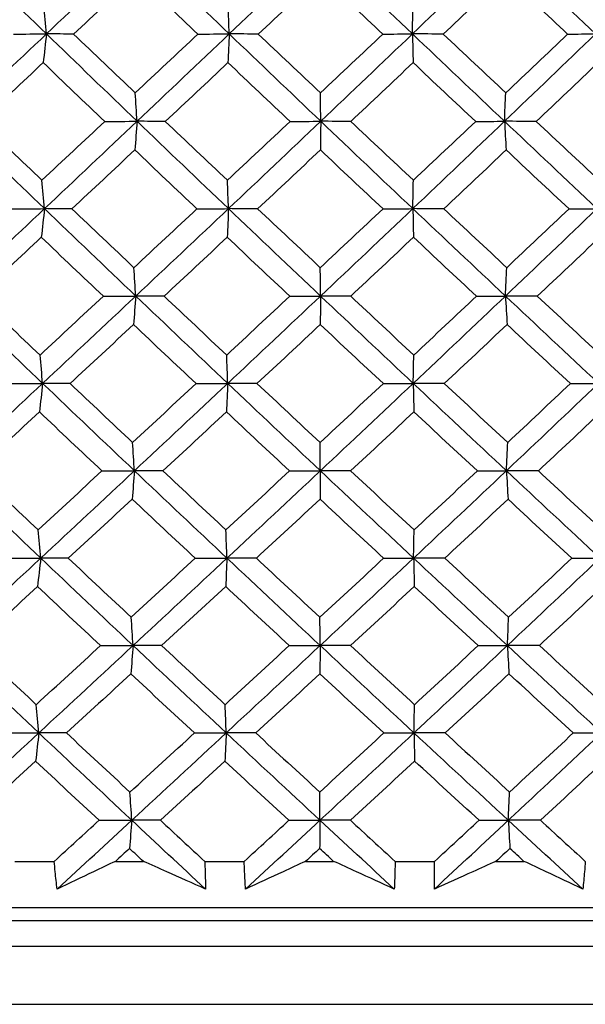
# Model space of a CAD drawing. Units: millimetres. Extents: x 40 to 1445, y 40 to 1010.
# Drawn here: x 298 to 303, y 400 to 408 of the extents above; entities that cross this region are included whole.
import ezdxf

# ---------------------------------------------------------------- set-up
doc = ezdxf.new("R2010")
doc.units = ezdxf.units.MM
doc.header["$LTSCALE"] = 5
doc.layers.add('Visible (ISO)', color=7, linetype='Continuous', lineweight=25, true_color=0x00003f)

msp = doc.modelspace()

# ---------------------------------------------------------------- linework, layer by layer
at = {"layer": 'Visible (ISO)'}
for p, q in [((298.3642, 401.3799), (298.671, 401.3799)), ((299.1492, 401.3799), (299.3674, 401.3799)), ((299.8465, 401.3799), (300.1543, 401.3799)), ((300.634, 401.3799), (300.8527, 401.3799)), ((301.3324, 401.3799), (301.6405, 401.3799)), ((302.1199, 401.3799), (302.3384, 401.3799)), ((275.3316, 401.0185), (326.651, 401.0185)), ((277.8913, 400.9185), (324.0913, 400.9185)), ((275.2688, 400.7185), (326.7139, 400.7185)), ((274.8144, 400.2641), (327.1682, 400.2641))]:
    msp.add_line(p, q, dxfattribs=at)
for points in [[(298.6104, 407.838), (298.3755, 408.0654), (298.1418, 408.2927), (297.9091, 408.52)], [(298.6104, 407.838), (298.8503, 408.0654), (299.0896, 408.2927), (299.3285, 408.52)], [(300.0376, 407.838), (299.8003, 408.0654), (299.564, 408.2927), (299.3285, 408.52)], [(300.0376, 407.838), (300.2768, 408.0654), (300.5154, 408.2927), (300.7534, 408.52)], [(301.4678, 407.838), (301.229, 408.0654), (300.9908, 408.2927), (300.7534, 408.52)], [(301.4678, 407.838), (301.7058, 408.0654), (301.9428, 408.2927), (302.179, 408.52)], [(302.8966, 407.838), (302.6568, 408.0654), (302.4177, 408.2927), (302.179, 408.52)], [(299.3107, 408.2952), (299.1482, 408.1422), (298.9855, 407.9894), (298.8228, 407.8366)], [(299.7924, 407.8366), (299.6315, 407.9894), (299.471, 408.1422), (299.3107, 408.2952)], [(300.7508, 408.2952), (300.5889, 408.1422), (300.4268, 407.9894), (300.2645, 407.8366)], [(301.2362, 407.8366), (301.0742, 407.9894), (300.9124, 408.1422), (300.7508, 408.2952)], [(302.1917, 408.2952), (302.031, 408.1422), (301.8699, 407.9894), (301.7086, 407.8366)], [(302.6793, 407.8366), (302.5166, 407.9894), (302.3541, 408.1422), (302.1917, 408.2952)], [(298.6104, 407.838), (298.6037, 407.9125), (298.5968, 407.9864), (298.5899, 408.0598)], [(300.0376, 407.838), (300.0349, 407.9125), (300.0321, 407.9864), (300.0294, 408.0598)], [(301.4678, 407.838), (301.4692, 407.9125), (301.4706, 407.9864), (301.472, 408.0598)], [(297.8899, 407.1561), (298.1304, 407.3834), (298.3706, 407.6107), (298.6104, 407.838)], [(298.3524, 407.8366), (298.4384, 407.8371), (298.5244, 407.8376), (298.6104, 407.838)], [(298.6104, 407.838), (298.602, 407.7627), (298.5936, 407.6879), (298.5851, 407.6137)], [(298.8228, 407.8366), (298.752, 407.8371), (298.6812, 407.8376), (298.6104, 407.838)], [(299.3182, 407.1561), (299.0812, 407.3834), (298.8453, 407.6107), (298.6104, 407.838)], [(298.8228, 407.8366), (298.9828, 407.6835), (299.1431, 407.5305), (299.3038, 407.3776)], [(299.3038, 407.3776), (299.4668, 407.5305), (299.6297, 407.6835), (299.7924, 407.8366)], [(299.3182, 407.1561), (299.5585, 407.3834), (299.7983, 407.6107), (300.0376, 407.838)], [(299.7924, 407.8366), (299.8741, 407.8371), (299.9558, 407.8376), (300.0376, 407.838)], [(300.0376, 407.838), (300.0342, 407.7627), (300.0308, 407.6879), (300.0274, 407.6137)], [(300.2645, 407.8366), (300.1889, 407.8371), (300.1132, 407.8376), (300.0376, 407.838)], [(300.7519, 407.1561), (300.513, 407.3834), (300.2749, 407.6107), (300.0376, 407.838)], [(300.2645, 407.8366), (300.426, 407.6835), (300.5878, 407.5305), (300.7498, 407.3776)], [(300.7498, 407.3776), (300.9122, 407.5305), (301.0743, 407.6835), (301.2362, 407.8366)], [(300.7519, 407.1561), (300.9913, 407.3834), (301.2299, 407.6107), (301.4678, 407.838)], [(301.2362, 407.8366), (301.3134, 407.8371), (301.3906, 407.8376), (301.4678, 407.838)], [(301.7086, 407.8366), (301.6284, 407.8371), (301.5481, 407.8376), (301.4678, 407.838)], [(301.4678, 407.838), (301.4695, 407.7627), (301.4712, 407.6879), (301.4729, 407.6137)], [(302.1864, 407.1561), (301.9462, 407.3834), (301.7067, 407.6107), (301.4678, 407.838)], [(301.7086, 407.8366), (301.8711, 407.6835), (302.0338, 407.5305), (302.1967, 407.3776)], [(302.1864, 407.1561), (302.4241, 407.3834), (302.6608, 407.6107), (302.8966, 407.838)], [(302.1967, 407.3776), (302.3579, 407.5305), (302.5187, 407.6835), (302.6793, 407.8366)], [(302.6793, 407.8366), (302.7517, 407.8371), (302.8241, 407.8376), (302.8966, 407.838)], [(298.5851, 407.6137), (298.4218, 407.4606), (298.2585, 407.3077), (298.0951, 407.1548)], [(299.0661, 407.1548), (298.9054, 407.3077), (298.745, 407.4606), (298.5851, 407.6137)], [(300.0274, 407.6137), (299.8645, 407.4606), (299.7015, 407.3077), (299.5383, 407.1548)], [(300.513, 407.1548), (300.3509, 407.3077), (300.189, 407.4606), (300.0274, 407.6137)], [(301.4729, 407.6137), (301.3109, 407.4606), (301.1487, 407.3077), (300.9862, 407.1548)], [(301.9615, 407.1548), (301.7984, 407.3077), (301.6356, 407.4606), (301.4729, 407.6137)], [(302.9168, 407.6137), (302.7563, 407.4606), (302.5954, 407.3077), (302.4342, 407.1548)], [(299.3182, 407.1561), (299.3134, 407.2305), (299.3086, 407.3043), (299.3038, 407.3776)], [(300.7519, 407.1561), (300.7512, 407.2305), (300.7505, 407.3043), (300.7498, 407.3776)], [(302.1864, 407.1561), (302.1898, 407.2305), (302.1932, 407.3043), (302.1967, 407.3776)], [(298.5957, 406.4741), (298.3593, 406.7015), (298.124, 406.9287), (297.8899, 407.1561)], [(298.0951, 407.1548), (298.2547, 407.0016), (298.4147, 406.8485), (298.5751, 406.6955)], [(298.5751, 406.6955), (298.7389, 406.8485), (298.9025, 407.0016), (299.0661, 407.1548)], [(298.5957, 406.4741), (298.837, 406.7015), (299.0778, 406.9287), (299.3182, 407.1561)], [(299.0661, 407.1548), (299.1501, 407.1552), (299.2341, 407.1556), (299.3182, 407.1561)], [(299.3182, 407.1561), (299.3123, 407.0808), (299.3064, 407.0062), (299.3004, 406.9322)], [(299.5383, 407.1548), (299.4649, 407.1552), (299.3915, 407.1556), (299.3182, 407.1561)], [(300.0317, 406.4741), (299.7929, 406.7015), (299.5551, 406.9287), (299.3182, 407.1561)], [(299.5383, 407.1548), (299.6997, 407.0016), (299.8614, 406.8485), (300.0234, 406.6955)], [(300.0234, 406.6955), (300.1868, 406.8485), (300.35, 407.0016), (300.513, 407.1548)], [(300.0317, 406.4741), (300.2724, 406.7015), (300.5125, 406.9287), (300.7519, 407.1561)], [(300.513, 407.1548), (300.5926, 407.1552), (300.6722, 407.1556), (300.7519, 407.1561)], [(300.7519, 407.1561), (300.751, 407.0808), (300.7502, 407.0062), (300.7493, 406.9322)], [(300.9862, 407.1548), (300.9081, 407.1552), (300.83, 407.1556), (300.7519, 407.1561)], [(301.4708, 406.4741), (301.2304, 406.7015), (300.9908, 406.9287), (300.7519, 407.1561)], [(300.9862, 407.1548), (301.1489, 407.0016), (301.3118, 406.8485), (301.4749, 406.6955)], [(301.4708, 406.4741), (301.7102, 406.7015), (301.9487, 406.9287), (302.1864, 407.1561)], [(301.4749, 406.6955), (301.6374, 406.8485), (301.7996, 407.0016), (301.9615, 407.1548)], [(301.9615, 407.1548), (302.0364, 407.1552), (302.1114, 407.1556), (302.1864, 407.1561)], [(302.4342, 407.1548), (302.3516, 407.1552), (302.269, 407.1556), (302.1864, 407.1561)], [(302.1864, 407.1561), (302.1906, 407.0808), (302.1948, 407.0062), (302.1991, 406.9322)], [(302.9084, 406.4741), (302.6672, 406.7015), (302.4265, 406.9287), (302.1864, 407.1561)], [(302.4342, 407.1548), (302.5976, 407.0016), (302.7611, 406.8485), (302.9248, 406.6955)], [(299.3004, 406.9322), (299.1366, 406.779), (298.9728, 406.626), (298.8088, 406.473)], [(299.7857, 406.473), (299.6236, 406.626), (299.4618, 406.779), (299.3004, 406.9322)], [(300.7493, 406.9322), (300.5862, 406.779), (300.4229, 406.626), (300.2594, 406.473)], [(301.2384, 406.473), (301.0751, 406.626), (300.9121, 406.779), (300.7493, 406.9322)], [(302.1991, 406.9322), (302.0371, 406.779), (301.8749, 406.626), (301.7123, 406.473)], [(302.6903, 406.473), (302.5264, 406.626), (302.3627, 406.779), (302.1991, 406.9322)], [(298.5957, 406.4741), (298.5889, 406.5485), (298.582, 406.6223), (298.5751, 406.6955)], [(300.0317, 406.4741), (300.029, 406.5485), (300.0262, 406.6223), (300.0234, 406.6955)], [(301.4708, 406.4741), (301.4722, 406.5485), (301.4735, 406.6223), (301.4749, 406.6955)], [(297.8707, 405.7922), (298.1127, 406.0195), (298.3544, 406.2468), (298.5957, 406.4741)], [(298.3369, 406.473), (298.4232, 406.4734), (298.5094, 406.4737), (298.5957, 406.4741)], [(298.5957, 406.4741), (298.5873, 406.399), (298.5788, 406.3246), (298.5703, 406.2507)], [(298.8088, 406.473), (298.7377, 406.4734), (298.6667, 406.4737), (298.5957, 406.4741)], [(299.3078, 405.7922), (299.0694, 406.0195), (298.832, 406.2468), (298.5957, 406.4741)], [(298.8088, 406.473), (298.9699, 406.3197), (299.1315, 406.1665), (299.2934, 406.0134)], [(299.2934, 406.0134), (299.4577, 406.1665), (299.6218, 406.3197), (299.7857, 406.473)], [(299.3078, 405.7922), (299.5496, 406.0195), (299.7909, 406.2468), (300.0317, 406.4741)], [(299.7857, 406.473), (299.8677, 406.4734), (299.9497, 406.4737), (300.0317, 406.4741)], [(300.0317, 406.4741), (300.0283, 406.399), (300.0249, 406.3246), (300.0215, 406.2507)], [(300.2594, 406.473), (300.1835, 406.4734), (300.1076, 406.4737), (300.0317, 406.4741)], [(300.7504, 405.7922), (300.51, 406.0195), (300.2704, 406.2468), (300.0317, 406.4741)], [(300.2594, 406.473), (300.4221, 406.3197), (300.5851, 406.1665), (300.7483, 406.0134)], [(300.7483, 406.0134), (300.9119, 406.1665), (301.0753, 406.3197), (301.2384, 406.473)], [(300.7504, 405.7922), (300.9913, 406.0195), (301.2314, 406.2468), (301.4708, 406.4741)], [(301.2384, 406.473), (301.3159, 406.4734), (301.3933, 406.4737), (301.4708, 406.4741)], [(301.7123, 406.473), (301.6318, 406.4734), (301.5513, 406.4737), (301.4708, 406.4741)], [(301.4708, 406.4741), (301.4725, 406.399), (301.4742, 406.3246), (301.4759, 406.2507)], [(302.1938, 405.7922), (301.9522, 406.0195), (301.7112, 406.2468), (301.4708, 406.4741)], [(301.7123, 406.473), (301.876, 406.3197), (302.04, 406.1665), (302.204, 406.0134)], [(302.1938, 405.7922), (302.4329, 406.0195), (302.6711, 406.2468), (302.9084, 406.4741)], [(302.204, 406.0134), (302.3665, 406.1665), (302.5286, 406.3197), (302.6903, 406.473)], [(302.6903, 406.473), (302.763, 406.4734), (302.8357, 406.4737), (302.9084, 406.4741)], [(298.5703, 406.2507), (298.4058, 406.0974), (298.2413, 405.9443), (298.0766, 405.7912)], [(299.055, 405.7912), (298.893, 405.9443), (298.7315, 406.0975), (298.5703, 406.2507)], [(300.0215, 406.2507), (299.8574, 406.0974), (299.6931, 405.9443), (299.5287, 405.7912)], [(300.5107, 405.7912), (300.3474, 405.9443), (300.1843, 406.0975), (300.0215, 406.2507)], [(301.4759, 406.2507), (301.3127, 406.0974), (301.1492, 405.9443), (300.9855, 405.7912)], [(301.9681, 405.7912), (301.8038, 405.9443), (301.6397, 406.0975), (301.4759, 406.2507)], [(302.9287, 406.2507), (302.7669, 406.0974), (302.6048, 405.9443), (302.4423, 405.7912)], [(299.3078, 405.7922), (299.3031, 405.8665), (299.2983, 405.9402), (299.2934, 406.0134)], [(300.7504, 405.7922), (300.7497, 405.8665), (300.749, 405.9402), (300.7483, 406.0134)], [(302.1938, 405.7922), (302.1972, 405.8665), (302.2006, 405.9402), (302.204, 406.0134)], [(298.5809, 405.1102), (298.3431, 405.3375), (298.1063, 405.5648), (297.8707, 405.7922)], [(298.0766, 405.7912), (298.2374, 405.6378), (298.3987, 405.4845), (298.5604, 405.3312)], [(298.5604, 405.3312), (298.7253, 405.4845), (298.8902, 405.6378), (299.055, 405.7912)], [(298.5809, 405.1102), (298.8236, 405.3375), (299.066, 405.5648), (299.3078, 405.7922)], [(299.055, 405.7912), (299.1392, 405.7915), (299.2235, 405.7918), (299.3078, 405.7922)], [(299.3078, 405.7922), (299.3019, 405.7172), (299.296, 405.6429), (299.2901, 405.5692)], [(299.5287, 405.7912), (299.4551, 405.7915), (299.3814, 405.7918), (299.3078, 405.7922)], [(300.0258, 405.1102), (299.7855, 405.3375), (299.5462, 405.5648), (299.3078, 405.7922)], [(299.5287, 405.7912), (299.6913, 405.6378), (299.8542, 405.4845), (300.0175, 405.3312)], [(300.0175, 405.3312), (300.1821, 405.4845), (300.3465, 405.6378), (300.5107, 405.7912)], [(300.0258, 405.1102), (300.2679, 405.3375), (300.5095, 405.5648), (300.7504, 405.7922)], [(300.5107, 405.7912), (300.5906, 405.7915), (300.6705, 405.7918), (300.7504, 405.7922)], [(300.7504, 405.7922), (300.7496, 405.7172), (300.7487, 405.6429), (300.7479, 405.5692)], [(300.9855, 405.7912), (300.9071, 405.7915), (300.8288, 405.7918), (300.7504, 405.7922)], [(301.4738, 405.1102), (301.2319, 405.3375), (300.9908, 405.5648), (300.7504, 405.7922)], [(300.9855, 405.7912), (301.1494, 405.6378), (301.3135, 405.4845), (301.4779, 405.3312)], [(301.4738, 405.1102), (301.7146, 405.3375), (301.9546, 405.5648), (302.1938, 405.7922)], [(301.4779, 405.3312), (301.6416, 405.4845), (301.805, 405.6378), (301.9681, 405.7912)], [(301.9681, 405.7912), (302.0433, 405.7915), (302.1185, 405.7918), (302.1938, 405.7922)], [(302.4423, 405.7912), (302.3595, 405.7915), (302.2766, 405.7918), (302.1938, 405.7922)], [(302.1938, 405.7922), (302.198, 405.7172), (302.2022, 405.6429), (302.2065, 405.5692)], [(302.9202, 405.1102), (302.6775, 405.3375), (302.4354, 405.5648), (302.1938, 405.7922)], [(302.4423, 405.7912), (302.6069, 405.6378), (302.7717, 405.4845), (302.9366, 405.3312)], [(299.2901, 405.5692), (299.1251, 405.4158), (298.96, 405.2626), (298.7948, 405.1094)], [(299.779, 405.1094), (299.6157, 405.2626), (299.4527, 405.4159), (299.2901, 405.5692)], [(300.7479, 405.5692), (300.5835, 405.4158), (300.419, 405.2626), (300.2542, 405.1094)], [(301.2406, 405.1094), (301.0761, 405.2626), (300.9118, 405.4159), (300.7479, 405.5692)], [(302.2065, 405.5692), (302.0433, 405.4158), (301.8798, 405.2626), (301.7161, 405.1094)], [(302.7014, 405.1094), (302.5362, 405.2626), (302.3712, 405.4159), (302.2065, 405.5692)], [(298.5809, 405.1102), (298.5741, 405.1844), (298.5673, 405.2581), (298.5604, 405.3312)], [(300.0258, 405.1102), (300.023, 405.1844), (300.0203, 405.2581), (300.0175, 405.3312)], [(301.4738, 405.1102), (301.4751, 405.1844), (301.4765, 405.2581), (301.4779, 405.3312)], [(297.8515, 404.4282), (298.095, 404.6556), (298.3381, 404.8829), (298.5809, 405.1102)], [(298.3214, 405.1094), (298.4079, 405.1096), (298.4944, 405.1099), (298.5809, 405.1102)], [(298.5809, 405.1102), (298.5725, 405.0354), (298.5641, 404.9613), (298.5556, 404.8877)], [(298.7948, 405.1094), (298.7235, 405.1096), (298.6522, 405.1099), (298.5809, 405.1102)], [(299.2975, 404.4282), (299.0576, 404.6556), (298.8187, 404.8829), (298.5809, 405.1102)], [(298.7948, 405.1094), (298.9571, 404.9559), (299.1199, 404.8025), (299.2831, 404.6491)], [(299.2831, 404.6491), (299.4485, 404.8024), (299.6139, 404.9559), (299.779, 405.1094)], [(299.2975, 404.4282), (299.5408, 404.6556), (299.7836, 404.8829), (300.0258, 405.1102)], [(299.779, 405.1094), (299.8613, 405.1096), (299.9435, 405.1099), (300.0258, 405.1102)], [(300.0258, 405.1102), (300.0224, 405.0354), (300.019, 404.9613), (300.0156, 404.8877)], [(300.2542, 405.1094), (300.1781, 405.1096), (300.1019, 405.1099), (300.0258, 405.1102)], [(300.7489, 404.4282), (300.507, 404.6556), (300.266, 404.8829), (300.0258, 405.1102)], [(300.2542, 405.1094), (300.4181, 404.9559), (300.5823, 404.8025), (300.7469, 404.6491)], [(300.7469, 404.6491), (300.9117, 404.8024), (301.0763, 404.9559), (301.2406, 405.1094)], [(300.7489, 404.4282), (300.9913, 404.6556), (301.2329, 404.8829), (301.4738, 405.1102)], [(301.2406, 405.1094), (301.3183, 405.1096), (301.396, 405.1099), (301.4738, 405.1102)], [(301.7161, 405.1094), (301.6353, 405.1096), (301.5545, 405.1099), (301.4738, 405.1102)], [(301.4738, 405.1102), (301.4754, 405.0354), (301.4771, 404.9613), (301.4788, 404.8877)], [(302.2012, 404.4282), (301.9581, 404.6556), (301.7156, 404.8829), (301.4738, 405.1102)], [(301.7161, 405.1094), (301.881, 404.9559), (302.0461, 404.8025), (302.2114, 404.6491)], [(302.2012, 404.4282), (302.4418, 404.6556), (302.6815, 404.8829), (302.9202, 405.1102)], [(302.2114, 404.6491), (302.3751, 404.8024), (302.5384, 404.9559), (302.7014, 405.1094)], [(302.7014, 405.1094), (302.7743, 405.1096), (302.8473, 405.1099), (302.9202, 405.1102)], [(298.5556, 404.8877), (298.3899, 404.7342), (298.2241, 404.5809), (298.0582, 404.4276)], [(299.0438, 404.4276), (298.8807, 404.5809), (298.7179, 404.7343), (298.5556, 404.8877)], [(300.0156, 404.8877), (299.8503, 404.7342), (299.6848, 404.5809), (299.5191, 404.4276)], [(300.5085, 404.4276), (300.3439, 404.5809), (300.1796, 404.7343), (300.0156, 404.8877)], [(301.4788, 404.8877), (301.3144, 404.7342), (301.1497, 404.5809), (300.9848, 404.4276)], [(301.9747, 404.4276), (301.8092, 404.5809), (301.6439, 404.7343), (301.4788, 404.8877)], [(302.9405, 404.8877), (302.7775, 404.7342), (302.6142, 404.5809), (302.4505, 404.4276)], [(299.2975, 404.4282), (299.2927, 404.5024), (299.2879, 404.576), (299.2831, 404.6491)], [(300.7489, 404.4282), (300.7482, 404.5024), (300.7476, 404.576), (300.7469, 404.6491)], [(302.2012, 404.4282), (302.2046, 404.5024), (302.208, 404.576), (302.2114, 404.6491)], [(298.5661, 403.7463), (298.3268, 403.9736), (298.0886, 404.2009), (297.8515, 404.4282)], [(298.0582, 404.4276), (298.2202, 404.274), (298.3827, 404.1205), (298.5456, 403.967)], [(298.5456, 403.967), (298.7118, 404.1204), (298.8779, 404.2739), (299.0438, 404.4276)], [(298.5661, 403.7463), (298.8103, 403.9736), (299.0542, 404.2009), (299.2975, 404.4282)], [(299.0438, 404.4276), (299.1284, 404.4278), (299.2129, 404.428), (299.2975, 404.4282)], [(299.2975, 404.4282), (299.2916, 404.3536), (299.2857, 404.2796), (299.2797, 404.2062)], [(299.5191, 404.4276), (299.4452, 404.4278), (299.3713, 404.428), (299.2975, 404.4282)], [(300.0198, 403.7463), (299.7781, 403.9736), (299.5373, 404.2009), (299.2975, 404.4282)], [(299.5191, 404.4276), (299.6829, 404.274), (299.8471, 404.1205), (300.0116, 403.967)], [(300.0116, 403.967), (300.1774, 404.1204), (300.3431, 404.2739), (300.5085, 404.4276)], [(300.0198, 403.7463), (300.2635, 403.9736), (300.5066, 404.2009), (300.7489, 404.4282)], [(300.5085, 404.4276), (300.5886, 404.4278), (300.6688, 404.428), (300.7489, 404.4282)], [(300.7489, 404.4282), (300.7481, 404.3536), (300.7472, 404.2796), (300.7464, 404.2062)], [(300.9848, 404.4276), (300.9062, 404.4278), (300.8275, 404.428), (300.7489, 404.4282)], [(301.4767, 403.7463), (301.2334, 403.9736), (300.9908, 404.2009), (300.7489, 404.4282)], [(300.9848, 404.4276), (301.1498, 404.274), (301.3152, 404.1205), (301.4808, 403.967)], [(301.4767, 403.7463), (301.719, 403.9736), (301.9606, 404.2009), (302.2012, 404.4282)], [(301.4808, 403.967), (301.6457, 404.1204), (301.8104, 404.2739), (301.9747, 404.4276)], [(301.9747, 404.4276), (302.0502, 404.4278), (302.1257, 404.428), (302.2012, 404.4282)], [(302.4505, 404.4276), (302.3674, 404.4278), (302.2843, 404.428), (302.2012, 404.4282)], [(302.2012, 404.4282), (302.2054, 404.3536), (302.2096, 404.2796), (302.2138, 404.2062)], [(302.932, 403.7463), (302.6879, 403.9736), (302.4443, 404.2009), (302.2012, 404.4282)], [(302.4505, 404.4276), (302.6163, 404.274), (302.7823, 404.1205), (302.9485, 403.967)], [(299.2797, 404.2062), (299.1135, 404.0526), (298.9472, 403.8992), (298.7807, 403.7457)], [(299.7723, 403.7457), (299.6077, 403.8992), (299.4435, 404.0527), (299.2797, 404.2062)], [(300.7464, 404.2062), (300.5808, 404.0526), (300.415, 403.8992), (300.2491, 403.7457)], [(301.2428, 403.7457), (301.077, 403.8992), (300.9116, 404.0527), (300.7464, 404.2062)], [(302.2138, 404.2062), (302.0495, 404.0526), (301.8848, 403.8992), (301.7198, 403.7457)], [(302.7124, 403.7457), (302.546, 403.8992), (302.3798, 404.0527), (302.2138, 404.2062)], [(298.5661, 403.7463), (298.5593, 403.8204), (298.5525, 403.894), (298.5456, 403.967)], [(300.0198, 403.7463), (300.0171, 403.8204), (300.0144, 403.894), (300.0116, 403.967)], [(301.4767, 403.7463), (301.4781, 403.8204), (301.4794, 403.894), (301.4808, 403.967)], [(297.8323, 403.0643), (298.0773, 403.2917), (298.3219, 403.519), (298.5661, 403.7463)], [(298.3058, 403.7457), (298.3926, 403.7459), (298.4794, 403.7461), (298.5661, 403.7463)], [(298.5661, 403.7463), (298.5577, 403.6718), (298.5493, 403.598), (298.5408, 403.5247)], [(298.7807, 403.7457), (298.7092, 403.7459), (298.6377, 403.7461), (298.5661, 403.7463)], [(299.2871, 403.0643), (299.0458, 403.2917), (298.8054, 403.519), (298.5661, 403.7463)], [(298.7807, 403.7457), (298.9443, 403.5921), (299.1083, 403.4385), (299.2727, 403.2849)], [(299.2727, 403.2849), (299.4394, 403.4384), (299.606, 403.592), (299.7723, 403.7457)], [(299.2871, 403.0643), (299.5319, 403.2917), (299.7762, 403.519), (300.0198, 403.7463)], [(299.7723, 403.7457), (299.8548, 403.7459), (299.9373, 403.7461), (300.0198, 403.7463)], [(300.0198, 403.7463), (300.0165, 403.6718), (300.0131, 403.598), (300.0097, 403.5247)], [(300.2491, 403.7457), (300.1727, 403.7459), (300.0962, 403.7461), (300.0198, 403.7463)], [(300.7474, 403.0643), (300.5041, 403.2917), (300.2615, 403.519), (300.0198, 403.7463)], [(300.2491, 403.7457), (300.4142, 403.5921), (300.5796, 403.4385), (300.7454, 403.2849)], [(300.7454, 403.2849), (300.9114, 403.4384), (301.0772, 403.592), (301.2428, 403.7457)], [(300.7474, 403.0643), (300.9913, 403.2917), (301.2344, 403.519), (301.4767, 403.7463)], [(301.2428, 403.7457), (301.3208, 403.7459), (301.3987, 403.7461), (301.4767, 403.7463)], [(301.7198, 403.7457), (301.6388, 403.7459), (301.5577, 403.7461), (301.4767, 403.7463)], [(301.4767, 403.7463), (301.4784, 403.6718), (301.4801, 403.598), (301.4818, 403.5247)], [(302.2086, 403.0643), (301.964, 403.2917), (301.72, 403.519), (301.4767, 403.7463)], [(301.7198, 403.7457), (301.8859, 403.5921), (302.0522, 403.4385), (302.2188, 403.2849)], [(302.2086, 403.0643), (302.4506, 403.2917), (302.6918, 403.519), (302.932, 403.7463)], [(302.2188, 403.2849), (302.3837, 403.4384), (302.5483, 403.592), (302.7124, 403.7457)], [(302.7124, 403.7457), (302.7856, 403.7459), (302.8588, 403.7461), (302.932, 403.7463)], [(298.5408, 403.5247), (298.3739, 403.371), (298.2069, 403.2174), (298.0398, 403.0639)], [(299.0327, 403.0639), (298.8683, 403.2175), (298.7043, 403.3711), (298.5408, 403.5247)], [(300.0097, 403.5247), (299.8431, 403.371), (299.6764, 403.2174), (299.5095, 403.0639)], [(300.5062, 403.0639), (300.3404, 403.2175), (300.1749, 403.3711), (300.0097, 403.5247)], [(301.4818, 403.5247), (301.3161, 403.371), (301.1502, 403.2174), (300.9841, 403.0639)], [(301.9813, 403.0639), (301.8146, 403.2175), (301.648, 403.3711), (301.4818, 403.5247)], [(302.9523, 403.5247), (302.7881, 403.371), (302.6235, 403.2174), (302.4586, 403.0639)], [(299.2871, 403.0643), (299.2824, 403.1384), (299.2776, 403.2119), (299.2727, 403.2849)], [(300.7474, 403.0643), (300.7468, 403.1384), (300.7461, 403.2119), (300.7454, 403.2849)], [(302.2086, 403.0643), (302.212, 403.1384), (302.2154, 403.2119), (302.2188, 403.2849)], [(298.5513, 402.3824), (298.3106, 402.6097), (298.0709, 402.837), (297.8323, 403.0643)], [(298.0398, 403.0639), (298.203, 402.9102), (298.3667, 402.7564), (298.5308, 402.6027)], [(298.5308, 402.6027), (298.6982, 402.7564), (298.8655, 402.9101), (299.0327, 403.0639)], [(298.5513, 402.3824), (298.797, 402.6097), (299.0423, 402.837), (299.2871, 403.0643)], [(299.0327, 403.0639), (299.1175, 403.0641), (299.2023, 403.0642), (299.2871, 403.0643)], [(299.2871, 403.0643), (299.2812, 402.99), (299.2753, 402.9163), (299.2694, 402.8432)], [(299.5095, 403.0639), (299.4354, 403.0641), (299.3612, 403.0642), (299.2871, 403.0643)], [(300.0139, 402.3824), (299.7707, 402.6097), (299.5284, 402.837), (299.2871, 403.0643)], [(299.5095, 403.0639), (299.6745, 402.9102), (299.8399, 402.7564), (300.0057, 402.6027)], [(300.0057, 402.6027), (300.1727, 402.7564), (300.3396, 402.9101), (300.5062, 403.0639)], [(300.0139, 402.3824), (300.2591, 402.6097), (300.5036, 402.837), (300.7474, 403.0643)], [(300.5062, 403.0639), (300.5866, 403.0641), (300.667, 403.0642), (300.7474, 403.0643)], [(300.7474, 403.0643), (300.7466, 402.99), (300.7457, 402.9163), (300.7449, 402.8432)], [(300.9841, 403.0639), (300.9052, 403.0641), (300.8263, 403.0642), (300.7474, 403.0643)], [(301.4797, 402.3824), (301.2349, 402.6097), (300.9908, 402.837), (300.7474, 403.0643)], [(300.9841, 403.0639), (301.1503, 402.9102), (301.3169, 402.7564), (301.4838, 402.6027)], [(301.4797, 402.3824), (301.7235, 402.6097), (301.9665, 402.837), (302.2086, 403.0643)], [(301.4838, 402.6027), (301.6499, 402.7564), (301.8158, 402.9101), (301.9813, 403.0639)], [(301.9813, 403.0639), (302.0571, 403.0641), (302.1328, 403.0642), (302.2086, 403.0643)], [(302.4586, 403.0639), (302.3753, 403.0641), (302.2919, 403.0642), (302.2086, 403.0643)], [(302.2086, 403.0643), (302.2128, 402.99), (302.217, 402.9163), (302.2212, 402.8432)], [(302.9438, 402.3824), (302.6982, 402.6097), (302.4531, 402.837), (302.2086, 403.0643)], [(302.4586, 403.0639), (302.6256, 402.9102), (302.7929, 402.7564), (302.9603, 402.6027)], [(299.2694, 402.8432), (299.102, 402.6894), (298.9344, 402.5357), (298.7667, 402.3821)], [(299.7656, 402.3821), (299.5998, 402.5358), (299.4344, 402.6895), (299.2694, 402.8432)], [(300.7449, 402.8432), (300.5781, 402.6894), (300.4111, 402.5357), (300.2439, 402.3821)], [(301.245, 402.3821), (301.078, 402.5358), (300.9113, 402.6895), (300.7449, 402.8432)], [(302.2212, 402.8432), (302.0556, 402.6894), (301.8897, 402.5357), (301.7235, 402.3821)], [(302.7235, 402.3821), (302.5559, 402.5358), (302.3884, 402.6895), (302.2212, 402.8432)], [(298.5513, 402.3824), (298.5446, 402.4564), (298.5377, 402.5298), (298.5308, 402.6027)], [(300.0139, 402.3824), (300.0112, 402.4564), (300.0085, 402.5298), (300.0057, 402.6027)], [(301.4797, 402.3824), (301.481, 402.4564), (301.4824, 402.5298), (301.4838, 402.6027)], [(297.8132, 401.7004), (298.0596, 401.9278), (298.3057, 402.1551), (298.5513, 402.3824)], [(298.2903, 402.3821), (298.3773, 402.3822), (298.4643, 402.3823), (298.5513, 402.3824)], [(298.5513, 402.3824), (298.543, 402.3082), (298.5345, 402.2347), (298.526, 402.1617)], [(298.7667, 402.3821), (298.6949, 402.3822), (298.6231, 402.3823), (298.5513, 402.3824)], [(299.2768, 401.7004), (299.034, 401.9278), (298.7921, 402.1551), (298.5513, 402.3824)], [(298.7667, 402.3821), (298.9315, 402.2283), (299.0967, 402.0744), (299.2624, 401.9206)], [(299.2624, 401.9206), (299.4303, 402.0744), (299.5981, 402.2282), (299.7656, 402.3821)], [(299.2768, 401.7004), (299.523, 401.9278), (299.7688, 402.1551), (300.0139, 402.3824)], [(299.7656, 402.3821), (299.8484, 402.3822), (299.9312, 402.3823), (300.0139, 402.3824)], [(300.0139, 402.3824), (300.0106, 402.3082), (300.0072, 402.2347), (300.0038, 402.1617)], [(300.2439, 402.3821), (300.1672, 402.3822), (300.0906, 402.3823), (300.0139, 402.3824)], [(300.746, 401.7004), (300.5011, 401.9278), (300.2571, 402.1551), (300.0139, 402.3824)], [(300.2439, 402.3821), (300.4102, 402.2283), (300.5769, 402.0744), (300.7439, 401.9206)], [(300.7439, 401.9206), (300.9112, 402.0744), (301.0782, 402.2282), (301.245, 402.3821)], [(300.746, 401.7004), (300.9913, 401.9278), (301.2359, 402.1551), (301.4797, 402.3824)], [(301.245, 402.3821), (301.3232, 402.3822), (301.4014, 402.3823), (301.4797, 402.3824)], [(301.7235, 402.3821), (301.6422, 402.3822), (301.561, 402.3823), (301.4797, 402.3824)], [(301.4797, 402.3824), (301.4814, 402.3082), (301.483, 402.2347), (301.4847, 402.1617)], [(302.216, 401.7004), (301.9699, 401.9278), (301.7245, 402.1551), (301.4797, 402.3824)], [(301.7235, 402.3821), (301.8908, 402.2283), (302.0584, 402.0744), (302.2262, 401.9206)], [(302.216, 401.7004), (302.4595, 401.9278), (302.7022, 402.1551), (302.9438, 402.3824)], [(302.2262, 401.9206), (302.3923, 402.0744), (302.5581, 402.2282), (302.7235, 402.3821)], [(302.7235, 402.3821), (302.7969, 402.3822), (302.8704, 402.3823), (302.9438, 402.3824)], [(298.526, 402.1617), (298.3579, 402.0078), (298.1897, 401.854), (298.0214, 401.7003)], [(299.0216, 401.7003), (298.856, 401.8541), (298.6908, 402.0079), (298.526, 402.1617)], [(300.0038, 402.1617), (299.836, 402.0078), (299.668, 401.854), (299.4999, 401.7003)], [(300.504, 401.7003), (300.3369, 401.8541), (300.1701, 402.0079), (300.0038, 402.1617)], [(301.4847, 402.1617), (301.3179, 402.0078), (301.1507, 401.854), (300.9833, 401.7003)], [(301.988, 401.7003), (301.8199, 401.8541), (301.6522, 402.0079), (301.4847, 402.1617)], [(302.9641, 402.1617), (302.7987, 402.0078), (302.6329, 401.854), (302.4668, 401.7003)], [(299.2768, 401.7004), (299.272, 401.7744), (299.2672, 401.8478), (299.2624, 401.9206)], [(300.746, 401.7004), (300.7453, 401.7744), (300.7446, 401.8478), (300.7439, 401.9206)], [(302.216, 401.7004), (302.2194, 401.7744), (302.2228, 401.8478), (302.2262, 401.9206)], [(298.671, 401.3799), (298.7879, 401.4867), (298.9048, 401.5935), (299.0216, 401.7003)], [(298.6941, 401.1634), (298.8886, 401.3424), (299.0828, 401.5214), (299.2768, 401.7004)], [(299.0216, 401.7003), (299.1067, 401.7003), (299.1917, 401.7004), (299.2768, 401.7004)], [(299.2768, 401.7004), (299.2709, 401.6264), (299.265, 401.553), (299.259, 401.4802)], [(299.4999, 401.7003), (299.4255, 401.7003), (299.3512, 401.7004), (299.2768, 401.7004)], [(299.8522, 401.1634), (299.6598, 401.3424), (299.468, 401.5214), (299.2768, 401.7004)], [(299.4999, 401.7003), (299.6152, 401.5935), (299.7307, 401.4867), (299.8465, 401.3799)], [(300.1543, 401.3799), (300.271, 401.4867), (300.3875, 401.5935), (300.504, 401.7003)], [(300.1651, 401.1634), (300.3591, 401.3424), (300.5528, 401.5214), (300.746, 401.7004)], [(300.504, 401.7003), (300.5846, 401.7003), (300.6653, 401.7004), (300.746, 401.7004)], [(300.746, 401.7004), (300.7451, 401.6264), (300.7443, 401.553), (300.7434, 401.4802)], [(300.9833, 401.7003), (300.9042, 401.7003), (300.8251, 401.7004), (300.746, 401.7004)], [(301.3257, 401.1634), (301.132, 401.3424), (300.9388, 401.5214), (300.746, 401.7004)], [(300.9833, 401.7003), (301.0995, 401.5935), (301.2159, 401.4867), (301.3324, 401.3799)], [(301.6389, 401.1634), (301.8318, 401.3424), (302.0241, 401.5214), (302.216, 401.7004)], [(301.6405, 401.3799), (301.7564, 401.4867), (301.8723, 401.5935), (301.988, 401.7003)], [(301.988, 401.7003), (302.064, 401.7003), (302.14, 401.7004), (302.216, 401.7004)], [(302.4668, 401.7003), (302.3832, 401.7003), (302.2996, 401.7004), (302.216, 401.7004)], [(302.216, 401.7004), (302.2202, 401.6264), (302.2244, 401.553), (302.2286, 401.4802)], [(302.7982, 401.1634), (302.6038, 401.3424), (302.4097, 401.5214), (302.216, 401.7004)], [(302.4668, 401.7003), (302.5835, 401.5935), (302.7003, 401.4867), (302.8172, 401.3799)], [(299.259, 401.4802), (299.2224, 401.4468), (299.1858, 401.4133), (299.1492, 401.3799)], [(299.3674, 401.3799), (299.3313, 401.4133), (299.2951, 401.4468), (299.259, 401.4802)], [(300.7434, 401.4802), (300.7069, 401.4468), (300.6705, 401.4133), (300.634, 401.3799)], [(300.8527, 401.3799), (300.8162, 401.4133), (300.7798, 401.4468), (300.7434, 401.4802)], [(302.2286, 401.4802), (302.1924, 401.4468), (302.1562, 401.4133), (302.1199, 401.3799)], [(302.3384, 401.3799), (302.3018, 401.4133), (302.2652, 401.4468), (302.2286, 401.4802)]]:
    msp.add_open_spline(points, degree=3, dxfattribs=at)
for points, knots in [([(298.6941, 401.1634), (298.6886, 401.2084), (298.6836, 401.2534), (298.6761, 401.3256), (298.6735, 401.3527), (298.671, 401.3799)], [0, 0, 0, 0, 0.01909413, 0.01909413, 0.03062187, 0.03062187, 0.03062187, 0.03062187]), ([(299.1492, 401.3799), (299.0919, 401.3527), (299.0348, 401.3256), (298.883, 401.2534), (298.7884, 401.2084), (298.6941, 401.1634)], [0.01412828, 0.01412828, 0.01412828, 0.01412828, 0.0353204, 0.0353204, 0.07055001, 0.07055001, 0.07055001, 0.07055001]), ([(299.8522, 401.1634), (299.7517, 401.2083), (299.651, 401.2533), (299.4892, 401.3255), (299.4284, 401.3527), (299.3674, 401.3799)], [0, 0, 0, 0, 0.03519906, 0.03519906, 0.05642172, 0.05642172, 0.05642172, 0.05642172]), ([(299.8465, 401.3799), (299.8476, 401.3528), (299.8485, 401.3256), (299.8507, 401.2535), (299.8517, 401.2084), (299.8522, 401.1634)], [0.00769028, 0.00769028, 0.00769028, 0.00769028, 0.01920137, 0.01920137, 0.03831216, 0.03831216, 0.03831216, 0.03831216]), ([(300.1651, 401.1634), (300.1622, 401.2084), (300.1597, 401.2534), (300.1564, 401.3256), (300.1553, 401.3527), (300.1543, 401.3799)], [0, 0, 0, 0, 0.01909413, 0.01909413, 0.03062187, 0.03062187, 0.03062187, 0.03062187]), ([(300.634, 401.3799), (300.575, 401.3527), (300.5162, 401.3256), (300.3598, 401.2534), (300.2623, 401.2084), (300.1651, 401.1634)], [0.01412828, 0.01412828, 0.01412828, 0.01412828, 0.0353204, 0.0353204, 0.07055001, 0.07055001, 0.07055001, 0.07055001]), ([(301.3257, 401.1634), (301.2277, 401.2083), (301.1295, 401.2533), (300.9716, 401.3255), (300.9122, 401.3527), (300.8527, 401.3799)], [0, 0, 0, 0, 0.03519906, 0.03519906, 0.05642172, 0.05642172, 0.05642172, 0.05642172]), ([(301.3324, 401.3799), (301.332, 401.3528), (301.3314, 401.3256), (301.3294, 401.2535), (301.3278, 401.2084), (301.3257, 401.1634)], [0.00769028, 0.00769028, 0.00769028, 0.00769028, 0.01920137, 0.01920137, 0.03831216, 0.03831216, 0.03831216, 0.03831216]), ([(301.6389, 401.1634), (301.6385, 401.2084), (301.6386, 401.2534), (301.6394, 401.3256), (301.6399, 401.3527), (301.6405, 401.3799)], [0, 0, 0, 0, 0.01909413, 0.01909413, 0.03062187, 0.03062187, 0.03062187, 0.03062187]), ([(302.1199, 401.3799), (302.0595, 401.3527), (301.9992, 401.3256), (301.8387, 401.2534), (301.7387, 401.2084), (301.6389, 401.1634)], [0.01412828, 0.01412828, 0.01412828, 0.01412828, 0.0353204, 0.0353204, 0.07055001, 0.07055001, 0.07055001, 0.07055001]), ([(302.7982, 401.1634), (302.703, 401.2083), (302.6075, 401.2533), (302.4541, 401.3255), (302.3963, 401.3527), (302.3384, 401.3799)], [0, 0, 0, 0, 0.03519906, 0.03519906, 0.05642172, 0.05642172, 0.05642172, 0.05642172]), ([(302.8172, 401.3799), (302.8152, 401.3528), (302.8131, 401.3256), (302.8071, 401.2535), (302.8029, 401.2084), (302.7982, 401.1634)], [0.00769028, 0.00769028, 0.00769028, 0.00769028, 0.01920137, 0.01920137, 0.03831216, 0.03831216, 0.03831216, 0.03831216])]:
    msp.add_open_spline(points, degree=3, knots=knots, dxfattribs=at)

doc.saveas('drawing.dxf')
